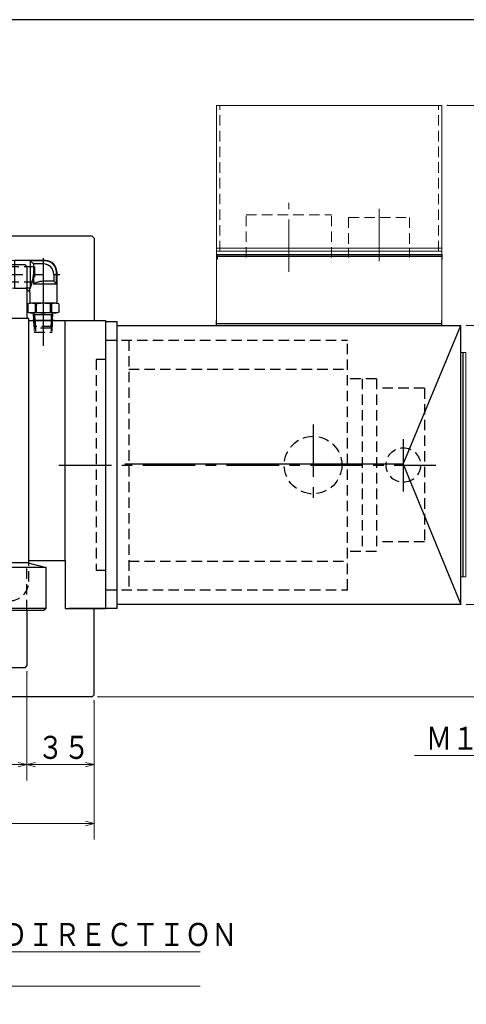
# Model space of a CAD drawing. Units: millimetres. Extents: x 3 to 585, y 5 to 405.
# Drawn here: x 352 to 429, y 234 to 405 of the extents above; entities that cross this region are included whole.
import ezdxf

# ---------------------------------------------------------------- set-up
doc = ezdxf.new("R2010")
doc.units = ezdxf.units.MM
doc.header["$LTSCALE"] = 7.274861
for name, pattern in [('CENTER', [2, 1.25, -0.25, 0.25, -0.25]), ('HIDDEN', [0.375, 0.25, -0.125]), ('PHANTOM', [2.5, 1.25, -0.25, 0.25, -0.25, 0.25, -0.25])]:
    doc.linetypes.add(name, pattern=pattern)
doc.layers.add('001', color=7, linetype='Continuous')
doc.layers.add('020', color=7, linetype='Continuous')
doc.styles.get("Standard").update_dxf_attribs({"font": 'TXT', "bigfont": 'BIGFONT'})
doc.dimstyles.get("Standard").update_dxf_attribs({"dimtxt": 4, "dimasz": 1.5, "dimexe": 2.75, "dimexo": 1, "dimgap": 1, "dimtad": 1, "dimdec": 1, "dimdsep": 46, "dimtxsty": 'Standard', "dimcen": 0.09, "dimadec": 1, "dimazin": 2, "dimtfac": 0.8, "dimtdec": 4, "dimtmove": 0, "dimatfit": 3, "dimfxl": 1, "dimtolj": 1, "dimtzin": 0, "dimarcsym": 0})

# ---------------------------------------------------------------- blocks, each defined once
blk = doc.blocks.new('JZB-5')
at = {"layer": '001', "color": 2, "linetype": 'HIDDEN', "lineweight": 30}
for p, q in [((366.858667, 349.304389), (366.858667, 305.971056)), ((366.858667, 349.304389), (408.858667, 349.304389)), ((370.858667, 349.304389), (370.858667, 305.971056)), ((408.858667, 305.971056), (408.858667, 349.304389)), ((366.858667, 345.971056), (365.192001, 345.971056)), ((365.192001, 345.971056), (365.192001, 309.304389)), ((370.858667, 344.304389), (408.858667, 344.304389)), ((413.858667, 342.637722), (408.858667, 342.637722)), ((411.358667, 342.637722), (411.358667, 312.637722)), ((413.858667, 342.637722), (413.858667, 312.637722)), ((422.192001, 340.971056), (413.858667, 340.971056)), ((422.192001, 340.971056), (422.192001, 314.304389)), ((422.192001, 314.304389), (413.858667, 314.304389)), ((413.858667, 312.637722), (408.858667, 312.637722)), ((370.858667, 310.971056), (408.858667, 310.971056)), ((366.858667, 309.304389), (365.192001, 309.304389)), ((366.858667, 305.971056), (408.858667, 305.971056))]:
    blk.add_line(p, q, dxfattribs=at)
at = {"layer": '001', "color": 2, "linetype": 'CENTER', "lineweight": 30}
for p, q in [((402.858667, 334.686069), (402.858667, 321.257994)), ((418.525334, 332.124412), (418.525334, 322.525742)), ((358.755066, 327.637722), (424.177132, 327.637722))]:
    blk.add_line(p, q, dxfattribs=at)
at = {"layer": '001', "color": 2, "linetype": 'HIDDEN', "lineweight": 30}
for centre, radius in [((402.858667, 327.637722), 5), ((418.525334, 327.637722), 3)]:
    blk.add_circle(centre, radius, dxfattribs=at)
blk = doc.blocks.new('JZB-29')
at = {"layer": '001', "color": 2, "linetype": 'HIDDEN', "lineweight": 9}
for p, q in [((354.404001, 352.737722), (354.466501, 350.737722)), ((357.646667, 352.737722), (357.584167, 350.737722))]:
    blk.add_line(p, q, dxfattribs=at)
at = {"layer": '001', "color": 21, "lineweight": 30}
blk.add_line((354.404001, 352.737722), (357.646667, 352.737722), dxfattribs=at)
at = {"layer": '001', "color": 2, "linetype": 'HIDDEN', "lineweight": 30}
for p, q in [((354.597667, 352.737722), (354.660167, 350.737722)), ((357.453001, 352.737722), (357.390501, 350.737722)), ((354.466501, 350.737722), (357.584167, 350.737722))]:
    blk.add_line(p, q, dxfattribs=at)
blk = doc.blocks.new('PL-2-32')
at = {"layer": '001', "lineweight": 30}
for p, q in [((348.458667, 362.947719), (348.458667, 358.547722)), ((348.558671, 363.047722), (349.125334, 363.047722)), ((349.125334, 363.047722), (349.125334, 358.447722)), ((349.492001, 363.081056), (349.392001, 362.981056)), ((349.392004, 362.981056), (349.392004, 358.514386)), ((349.492001, 363.081052), (349.492001, 358.414389)), ((349.492001, 363.081052), (349.667001, 363.081052)), ((349.667001, 358.414389), (349.667001, 363.081056)), ((349.667004, 363.081056), (349.725337, 363.014389)), ((349.725334, 363.014389), (349.783671, 363.081056)), ((349.725334, 363.014389), (349.725334, 358.481052)), ((349.783667, 363.081052), (350.025334, 363.081052)), ((349.783667, 358.414389), (349.783667, 363.081052)), ((351.025334, 363.164389), (350.025334, 363.111979)), ((350.025334, 363.111982), (350.025334, 358.383462)), ((356.411984, 363.164386), (351.025334, 363.164386)), ((351.025334, 363.164386), (351.025334, 358.331056)), ((354.358667, 362.581052), (353.775334, 363.112099)), ((356.359711, 363.112099), (353.775334, 363.112099)), ((353.775334, 363.112099), (353.775334, 358.331056)), ((349.125334, 362.381056), (349.392004, 362.381056)), ((354.358667, 362.581052), (354.358667, 359.081056)), ((356.025334, 362.581052), (354.358667, 362.581052)), ((358.306377, 359.081056), (358.306377, 361.165432)), ((358.358667, 361.217706), (358.358667, 355.747722)), ((357.858667, 359.581056), (356.025334, 359.581056)), ((357.858667, 360.747722), (357.858667, 359.581056)), ((357.858667, 359.581056), (358.306381, 359.081056)), ((348.558671, 358.447722), (349.125334, 358.447722)), ((349.125334, 359.114389), (349.392004, 359.114389)), ((349.492001, 358.414389), (349.392001, 358.514389)), ((349.492001, 358.414389), (349.667001, 358.414389)), ((349.667001, 358.414386), (349.725337, 358.481052)), ((349.725334, 358.481056), (349.783671, 358.414386)), ((349.783667, 358.414389), (350.025334, 358.414389)), ((351.025334, 358.331056), (350.025334, 358.383462)), ((353.025334, 358.331056), (351.025334, 358.331056)), ((353.697754, 358.336809), (353.019577, 358.336809)), ((353.019581, 358.336809), (353.697754, 357.658636)), ((353.692001, 357.664386), (353.692001, 355.747722)), ((353.697754, 357.658632), (353.697754, 358.336809)), ((353.775334, 358.331056), (353.697754, 358.331056)), ((358.306377, 359.081056), (354.358667, 359.081056)), ((353.725334, 355.747722), (353.331034, 355.642069)), ((353.331034, 355.642069), (353.331034, 354.186709)), ((353.725334, 354.081056), (353.331034, 354.186709)), ((358.358667, 355.747722), (353.692001, 355.747722)), ((358.325334, 354.081056), (353.725334, 354.081056)), ((354.566771, 353.726422), (354.362021, 354.081056)), ((354.404001, 352.737722), (354.362024, 354.081056)), ((354.804677, 355.642069), (354.614934, 355.642069)), ((354.614934, 355.642069), (354.614934, 354.186709)), ((354.804677, 354.186709), (354.614934, 354.186709)), ((354.804677, 355.642069), (354.804677, 354.186709)), ((357.435734, 355.642069), (357.245991, 355.642069)), ((357.245991, 355.642069), (357.245991, 354.186709)), ((357.435734, 354.186709), (357.245991, 354.186709)), ((357.435734, 355.642069), (357.435734, 354.186709)), ((357.688644, 354.081056), (357.483897, 353.726422)), ((357.646667, 352.737722), (357.688647, 354.081056)), ((358.719634, 355.642069), (358.325334, 355.747722)), ((358.719634, 354.186709), (358.325334, 354.081056)), ((358.719634, 355.642069), (358.719634, 354.186709)), ((357.677564, 353.726419), (354.373104, 353.726419)), ((354.597667, 352.737722), (354.566771, 353.726422)), ((357.453001, 352.737722), (357.483897, 353.726422))]:
    blk.add_line(p, q, dxfattribs=at)
at = {"layer": '001', "color": 2, "linetype": 'CENTER', "lineweight": 30}
for p, q in [((356.025334, 363.588852), (356.025334, 350.612237)), ((343.370287, 360.747722), (358.877564, 360.747722)), ((357.978764, 352.737722), (354.136741, 352.737722))]:
    blk.add_line(p, q, dxfattribs=at)
at = {"layer": '001', "color": 2, "linetype": 'HIDDEN', "lineweight": 30}
for p, q in [((354.525334, 362.081056), (348.458667, 362.081056)), ((354.525334, 362.081056), (354.525334, 359.414389)), ((354.525334, 359.414389), (348.458667, 359.414389)), ((354.436861, 351.686192), (354.404001, 352.737722)), ((354.636774, 351.486282), (354.597667, 352.737722)), ((357.413894, 351.486282), (357.453001, 352.737722)), ((357.613807, 351.686196), (357.646667, 352.737722)), ((354.708667, 351.414389), (354.436861, 351.686196)), ((357.613807, 351.686196), (354.436861, 351.686196)), ((357.342001, 351.414389), (354.708667, 351.414389)), ((357.342001, 351.414389), (357.613807, 351.686196))]:
    blk.add_line(p, q, dxfattribs=at)
at = {"layer": '001', "color": 3, "linetype": 'PHANTOM', "lineweight": 30}
blk.add_line((343.370287, 360.747722), (284.868668, 360.747722), dxfattribs=at)
at = {"layer": '001', "lineweight": 30}
for centre, radius, start, end in [((348.558671, 362.947719), 0.1, 90, 180), ((356.359711, 361.165432), 1.946667, 0, 89.999998), ((356.411984, 361.217706), 1.946682, 0, 89.999998), ((356.025334, 360.747722), 1.833333, 0, 89.999997), ((341.800339, 362.5014), 12.68012, 344.549541, 348.300426), ((341.732275, 362.514146), 12.749354, 348.306363, 352.036046), ((356.316795, 355.621406), 3.975354, 111.081605, 119.509427), ((356.263109, 355.751985), 3.834206, 102.291523, 111.034924), ((356.304478, 355.56667), 4.02408, 93.977707, 102.305331), ((348.558671, 358.547722), 0.1, 180, 270), ((341.688578, 362.531907), 12.795969, 340.834686, 344.551198), ((353.993051, 353.452487), 2.287473, 95.939168, 106.822626), ((353.993057, 356.376292), 2.287476, 253.177245, 264.056415), ((353.97432, 356.194248), 2.104471, 264.050589, 275.882493), ((353.974321, 353.634577), 2.104423, 84.1123, 95.94493), ((353.955506, 356.35611), 2.26741, 275.936219, 286.907593), ((353.955505, 353.472647), 2.26743, 73.092532, 84.059064), ((356.035164, 361.943259), 7.853545, 260.985806, 266.945422), ((356.035172, 347.88552), 7.853545, 93.05383, 99.01425), ((356.025342, 361.766788), 7.676801, 266.948444, 273.050621), ((356.025327, 348.06199), 7.676801, 86.948444, 93.050621), ((356.015496, 361.943258), 7.853545, 273.05383, 279.01425), ((356.015504, 347.885519), 7.853545, 80.985806, 86.945422), ((358.095162, 353.472669), 2.267408, 95.936216, 106.907596), ((358.095163, 356.356129), 2.267428, 253.092527, 264.059069), ((358.076347, 356.194202), 2.104424, 264.112302, 275.944928), ((358.076348, 353.63453), 2.104471, 84.05059, 95.882492), ((358.057617, 356.376292), 2.287475, 275.93917, 286.822623), ((358.057611, 353.452485), 2.287477, 73.177248, 84.056412)]:
    blk.add_arc(centre, radius, start, end, dxfattribs=at)
at = {"layer": '001', "color": 3, "linetype": 'PHANTOM', "lineweight": 30}
blk.add_arc((284.868668, 354.081056), 6.666667, 90, 180, dxfattribs=at)
blk = doc.blocks.new('DIM-37')
at = {"layer": '001', "color": 2, "lineweight": 9}
for points in [[(454.14721, 272.123626), (452.444762, 277.178768), (420.444762, 277.178768)], [(454.04937, 273.673455), (454.14721, 272.123626), (453.287564, 273.416897)]]:
    blk.add_lwpolyline(points, dxfattribs=at)
at = {"layer": '001', "color": 3, "lineweight": 9, "width": 0.833333}
blk.add_text('Ｍ１６ｘ５０Ｌ', height=4, dxfattribs=at).set_placement((422.444762, 278.178768))
blk = doc.blocks.new('*D70')
at = {"layer": '001', "color": 2, "lineweight": 9}
for p, q in [((353.192001, 291.404389), (353.192001, 272.844027)), ((364.858667, 286.404389), (364.858667, 272.844027)), ((364.858667, 275.594027), (353.192001, 275.594027))]:
    blk.add_line(p, q, dxfattribs=at)
for points in [[(354.692001, 275.192103), (353.192001, 275.594027), (354.692001, 275.995951)], [(363.358667, 275.995951), (364.858667, 275.594027), (363.358667, 275.192103)]]:
    blk.add_lwpolyline(points, dxfattribs=at)
for p in [(353.192001, 291.404389), (364.858667, 286.404389), (353.192001, 275.594027)]:
    blk.add_point(p, dxfattribs=at)
at = {"layer": '001', "color": 3, "lineweight": 9, "width": 0.833333}
blk.add_text('３５', height=4, dxfattribs=at).set_placement((355.025334, 276.594027))
blk = doc.blocks.new('*D76')
at = {"layer": '001', "color": 2, "lineweight": 9}
for p, q in [((209.858667, 291.404389), (209.858667, 272.844027)), ((353.192001, 291.737722), (353.192001, 272.844027)), ((209.858667, 275.594027), (353.192001, 275.594027))]:
    blk.add_line(p, q, dxfattribs=at)
for points in [[(211.358667, 275.192103), (209.858667, 275.594027), (211.358667, 275.995951)], [(351.692001, 275.995951), (353.192001, 275.594027), (351.692001, 275.192103)]]:
    blk.add_lwpolyline(points, dxfattribs=at)
for p in [(209.858667, 291.404389), (353.192001, 291.737722), (353.192001, 275.594027)]:
    blk.add_point(p, dxfattribs=at)
at = {"layer": '001', "color": 3, "lineweight": 9, "width": 0.833333}
blk.add_text('４３０', height=4, dxfattribs=at).set_placement((275.525334, 276.594027))
blk = doc.blocks.new('*D77')
at = {"layer": '001', "color": 2, "lineweight": 9}
for p, q in [((198.192001, 286.404389), (198.192001, 262.607429)), ((364.858667, 286.737722), (364.858667, 262.607429)), ((364.858667, 265.357429), (198.192001, 265.357429))]:
    blk.add_line(p, q, dxfattribs=at)
for points in [[(199.692001, 264.955506), (198.192001, 265.357429), (199.692001, 265.759353)], [(363.358667, 265.759353), (364.858667, 265.357429), (363.358667, 264.955506)]]:
    blk.add_lwpolyline(points, dxfattribs=at)
for p in [(198.192001, 286.404389), (364.858667, 286.737722), (198.192001, 265.357429)]:
    blk.add_point(p, dxfattribs=at)
at = {"layer": '001', "color": 3, "lineweight": 9, "width": 0.833333}
blk.add_text('５００', height=4, dxfattribs=at).set_placement((275.525334, 266.357429))
blk = doc.blocks.new('DIM-40')
at = {"layer": '001', "color": 2, "lineweight": 9}
for points in [[(239.858667, 226.634535), (251.282875, 243.098822), (383.282875, 243.098822)], [(251.282875, 243.098822), (251.282875, 237.098822), (383.282875, 237.098822)], [(241.044006, 227.637788), (239.858667, 226.634535), (240.383574, 228.096046)]]:
    blk.add_lwpolyline(points, dxfattribs=at)
at = {"layer": '001', "color": 3, "lineweight": 9, "width": 0.833333}
for s, p in [('ＺＥＲＯ－ＰＯＩＮＴ\u3000\u3000ＲＥＴＵＲＮ\u3000＋\u3000ＤＩＲＥＣＴＩＯＮ\u3000\u3000', (253.282875, 244.098822)), ('原点復帰方向\u3000＋', (253.282875, 238.098822))]:
    blk.add_text(s, height=4, dxfattribs=at).set_placement(p)
blk = doc.blocks.new('*D102')
at = {"layer": '001', "color": 2, "lineweight": 9}
for p, q in [((426.192001, 390.104389), (443.567574, 390.104389)), ((440.817574, 390.104389), (440.817574, 351.904389)), ((429.525334, 351.904389), (443.567574, 351.904389))]:
    blk.add_line(p, q, dxfattribs=at)
for points in [[(440.41565, 388.604389), (440.817574, 390.104389), (441.219498, 388.604389)], [(441.219498, 353.404389), (440.817574, 351.904389), (440.41565, 353.404389)]]:
    blk.add_lwpolyline(points, dxfattribs=at)
for p in [(426.192001, 390.104389), (429.525334, 351.904389), (440.817574, 351.904389)]:
    blk.add_point(p, dxfattribs=at)
at = {"layer": '001', "color": 3, "lineweight": 9, "width": 0.876623}
blk.add_text('１１４.６', height=4, rotation=90.000003, dxfattribs=at).set_placement((439.817574, 362.004389))
blk = doc.blocks.new('*D103')
at = {"layer": '001', "color": 2, "lineweight": 9}
for p, q in [((429.525334, 303.404389), (443.567574, 303.404389)), ((440.817574, 303.404389), (440.817574, 287.404389)), ((365.525334, 287.404389), (443.567574, 287.404389))]:
    blk.add_line(p, q, dxfattribs=at)
for points in [[(440.41565, 301.904389), (440.817574, 303.404389), (441.219498, 301.904389)], [(441.219498, 288.904389), (440.817574, 287.404389), (440.41565, 288.904389)]]:
    blk.add_lwpolyline(points, dxfattribs=at)
for p in [(429.525334, 303.404389), (365.525334, 287.404389), (440.817574, 287.404389)]:
    blk.add_point(p, dxfattribs=at)
at = {"layer": '001', "color": 3, "lineweight": 9, "width": 0.833333}
blk.add_text('４８', height=4, rotation=90.000003, dxfattribs=at).set_placement((439.817574, 291.404389))

msp = doc.modelspace()

# ---------------------------------------------------------------- linework, layer by layer
at = {"layer": '001', "lineweight": 9}
for p, q in [((386.125334, 390.104389), (425.192001, 390.104389)), ((386.125334, 378.592438), (386.125334, 390.104389)), ((386.125334, 352.771056), (386.125334, 390.104389)), ((425.192001, 352.771056), (425.192001, 390.104389)), ((386.125334, 365.304389), (425.192001, 365.304389)), ((386.125334, 364.771056), (425.192001, 364.771056)), ((429.392001, 347.204389), (428.525334, 347.204389)), ((429.392001, 347.204389), (429.392001, 308.204389)), ((429.392001, 308.204389), (428.525334, 308.204389))]:
    msp.add_line(p, q, dxfattribs=at)
at = {"layer": '001', "color": 2, "linetype": 'HIDDEN', "lineweight": 9}
for p, q in [((386.658667, 364.771056), (386.658667, 390.104389)), ((424.658667, 364.771056), (424.658667, 390.104389)), ((391.250334, 371.127722), (406.067001, 371.127722)), ((391.250334, 363.671056), (391.250334, 371.127722)), ((406.067001, 363.671056), (406.067001, 371.127722)), ((409.033667, 370.637722), (419.617001, 370.637722)), ((409.033667, 370.637722), (409.033667, 363.671056)), ((419.617001, 370.637722), (419.617001, 363.671056))]:
    msp.add_line(p, q, dxfattribs=at)
at = {"layer": '001', "color": 2, "linetype": 'CENTER', "lineweight": 9}
for p, q in [((398.658667, 361.191705), (398.658667, 373.182734)), ((414.325334, 372.159109), (414.325334, 362.069097))]:
    msp.add_line(p, q, dxfattribs=at)
at = {"layer": '001', "lineweight": 30}
for p, q in [((364.858667, 367.071056), (364.525334, 367.404389)), ((364.858667, 367.071056), (364.858667, 352.737722)), ((386.192001, 364.237722), (425.192001, 364.237722)), ((386.192001, 364.237722), (386.192001, 363.371056)), ((386.192001, 363.904389), (425.192001, 363.904389)), ((425.192001, 364.237722), (425.192001, 363.371056)), ((352.858667, 362.404389), (209.858667, 362.404389)), ((352.858667, 362.404389), (353.192001, 362.071056)), ((353.192001, 362.071056), (353.192001, 353.071056)), ((353.525334, 353.071056), (287.858667, 353.071056)), ((353.525334, 310.737722), (353.525334, 353.071056)), ((353.525334, 352.737722), (366.858667, 352.737722)), ((359.858667, 311.071056), (359.858667, 352.737722)), ((366.858667, 352.737722), (366.858667, 302.737722)), ((366.858667, 352.571056), (368.858667, 352.571056)), ((368.858667, 302.737722), (368.858667, 352.571056)), ((386.125334, 351.904389), (386.125334, 352.771056)), ((425.192001, 351.904389), (425.192001, 352.771056)), ((368.858667, 351.904389), (428.525334, 351.904389)), ((386.125334, 352.237722), (425.192001, 352.237722)), ((418.525334, 327.821056), (428.525334, 351.904389)), ((428.525334, 303.404389), (428.525334, 351.904389)), ((428.858667, 347.204389), (428.858667, 308.204389)), ((418.525334, 327.821056), (370.197147, 327.821056)), ((418.525334, 327.821056), (428.525334, 303.404389)), ((293.192001, 310.737722), (353.525334, 310.737722)), ((356.525334, 309.844558), (348.897721, 309.844558)), ((353.192001, 310.737722), (356.525334, 309.844558)), ((353.525334, 311.071056), (359.858667, 311.071056)), ((356.525334, 302.737722), (356.525334, 309.844558)), ((359.858667, 311.071056), (359.858667, 302.737722)), ((356.525334, 302.737722), (350.154161, 302.737722)), ((356.525334, 302.737722), (356.192001, 302.404389)), ((359.858667, 302.737722), (366.858667, 302.737722)), ((368.858667, 302.737722), (360.525334, 302.737722)), ((364.858667, 287.737722), (364.858667, 302.737722)), ((428.525334, 303.404389), (368.858667, 303.404389)), ((290.192001, 302.404389), (356.192001, 302.404389)), ((353.192001, 302.404389), (353.192001, 292.737722)), ((364.525334, 287.404389), (198.192001, 287.404389)), ((364.858667, 287.737722), (364.525334, 287.404389))]:
    msp.add_line(p, q, dxfattribs=at)
at = {"layer": '001', "color": 2, "linetype": 'CENTER', "lineweight": 30}
msp.add_line((356.025334, 356.232446), (356.025334, 348.323123), dxfattribs=at)
at = {"layer": '001', "color": 2, "linetype": 'HIDDEN', "lineweight": 30}
for p, q in [((366.858667, 352.737722), (366.858667, 302.737722)), ((353.192001, 302.404389), (353.192001, 310.737722)), ((353.525334, 307.404389), (353.525334, 310.737722))]:
    msp.add_line(p, q, dxfattribs=at)
msp.add_arc((350.192001, 307.404389), 3.333333, 270, 0, dxfattribs=at)
at = {"layer": '020', "lineweight": 30}
for p, q in [((579, 405), (3, 405)), ((364.525334, 367.404389), (198.525334, 367.404389)), ((364.525334, 367.404389), (364.858667, 367.071056)), ((352.858667, 292.404389), (353.192001, 292.737722)), ((352.858667, 292.404389), (209.858667, 292.404389))]:
    msp.add_line(p, q, dxfattribs=at)

# ---------------------------------------------------------------- block references
at = {"layer": '001', "color": 0, "linetype": 'ByBlock', "lineweight": -2}
for name in ['PL-2-32', 'JZB-29', 'JZB-5', 'DIM-37', 'DIM-40']:
    msp.add_blockref(name, (0, 0), dxfattribs=at)

# ---------------------------------------------------------------- dimensions: what is measured, and where the dimension line sits
at = {"layer": '001', "color": 2, "lineweight": 9}
for base, p1, p2, angle, picture, middle in [((440.817574, 351.904389), (426.192001, 390.104389), (429.525334, 351.904389), 270, '*D102', (437.817574, 371.004389)), ((440.817574, 287.404389), (429.525334, 303.404389), (365.525334, 287.404389), 270, '*D103', (437.817574, 295.404389)), ((353.192001, 275.594027), (364.858667, 286.404389), (353.192001, 291.404389), 180, '*D70', (359.025334, 278.594027)), ((198.192001, 265.357429), (364.858667, 286.737722), (198.192001, 286.404389), 180, '*D77', (281.525334, 268.357429))]:
    dim = msp.add_linear_dim(base=base, p1=p1, p2=p2, angle=angle, dimstyle='Standard', dxfattribs=at)
    dim.commit()
    dim.dimension.update_dxf_attribs({"geometry": picture, "text_midpoint": middle, "dimtype": 160})
dim = msp.add_linear_dim(base=(353.192001, 275.594027), p1=(209.858667, 291.404389), p2=(353.192001, 291.737722), dimstyle='Standard', dxfattribs=at)
dim.commit()
dim.dimension.update_dxf_attribs({"geometry": '*D76', "text_midpoint": (281.525334, 278.594027), "dimtype": 160})

doc.saveas('drawing.dxf')
